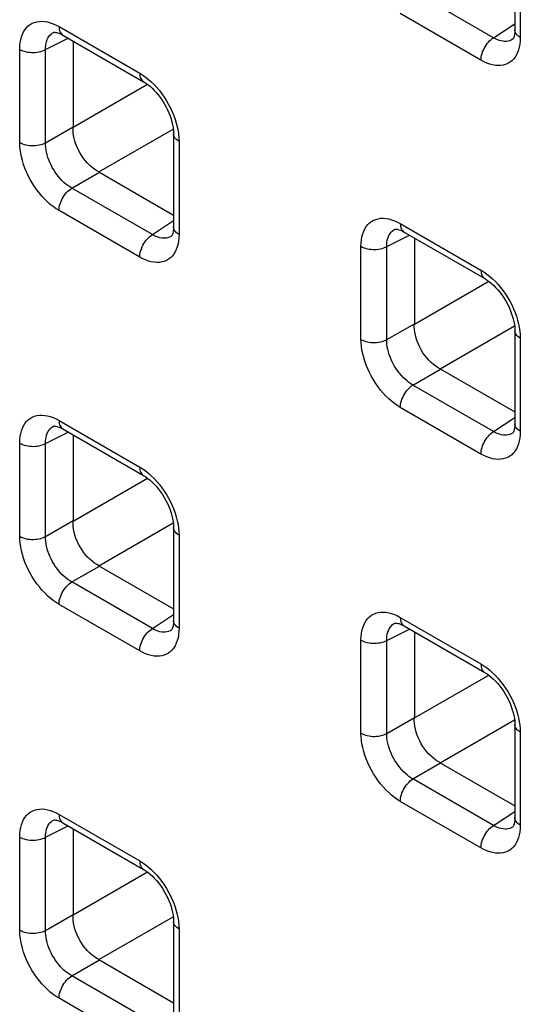
# Model space of a CAD drawing. Units: millimetres. Extents: x -68 to 69, y -106 to 107.
# Drawn here: x -11 to -8, y -51 to -46 of the extents above; entities that cross this region are included whole.
import ezdxf

# ---------------------------------------------------------------- set-up
doc = ezdxf.new("R2010")
doc.units = ezdxf.units.MM
doc.header["$LTSCALE"] = 16.335
doc.layers.add('RACCORDO', color=7, linetype='CONTINUOUS')

msp = doc.modelspace()

# ---------------------------------------------------------------- linework, layer by layer
at = {"layer": 'RACCORDO', "color": 7, "linetype": 'CONTINUOUS'}
for p, q in [((-8.4742, -45.5754), (-8.4742, -46.0771)), ((-10.9592, -46.0904), (-10.9591, -46.0904)), ((-10.9145, -46.1023), (-10.9092, -46.1052)), ((-10.9092, -46.1053), (-10.4747, -46.3561)), ((-10.8541, -46.1371), (-10.8541, -46.6013)), ((-8.4863, -46.1278), (-8.4864, -46.1278)), ((-10.4282, -46.3917), (-10.4167, -46.4032)), ((-10.3127, -46.6367), (-10.3127, -47.1384)), ((-10.7148, -46.8426), (-10.3127, -47.0747)), ((-9.1207, -47.1519), (-9.1207, -47.1519)), ((-9.076, -47.1638), (-9.0708, -47.1668)), ((-9.0707, -47.1668), (-8.6362, -47.4176)), ((-10.3248, -47.1891), (-10.3249, -47.1891)), ((-9.0156, -47.1986), (-9.0156, -47.6629)), ((-8.5898, -47.4532), (-8.5782, -47.4647)), ((-8.4742, -47.6982), (-8.4742, -48.1999)), ((-8.8763, -47.9041), (-8.4742, -48.1363)), ((-10.9592, -48.2132), (-10.9591, -48.2132)), ((-10.9145, -48.2252), (-10.9092, -48.2281)), ((-10.9092, -48.2281), (-10.4747, -48.4789)), ((-10.8541, -48.2599), (-10.8541, -48.7242)), ((-8.4863, -48.2506), (-8.4864, -48.2506)), ((-10.4282, -48.5145), (-10.4167, -48.526)), ((-10.3127, -48.7595), (-10.3127, -49.2612)), ((-10.7148, -48.9654), (-10.3127, -49.1976)), ((-9.1207, -49.2748), (-9.1207, -49.2747)), ((-9.076, -49.2867), (-9.0708, -49.2896)), ((-9.0707, -49.2896), (-8.6362, -49.5405)), ((-10.3248, -49.3119), (-10.3249, -49.3119)), ((-9.0156, -49.3214), (-9.0156, -49.7857)), ((-8.5898, -49.576), (-8.5782, -49.5876)), ((-8.4742, -49.8211), (-8.4742, -50.3227)), ((-8.8763, -50.0269), (-8.4742, -50.2591)), ((-10.9592, -50.3361), (-10.9591, -50.336)), ((-10.9145, -50.348), (-10.9092, -50.3509)), ((-10.9092, -50.3509), (-10.4747, -50.6018)), ((-10.8541, -50.3827), (-10.8541, -50.847)), ((-8.4863, -50.3734), (-8.4864, -50.3735)), ((-10.4282, -50.6373), (-10.4167, -50.6489)), ((-10.3127, -50.8824), (-10.3127, -51.384)), ((-10.7148, -51.0882), (-10.3127, -51.3204))]:
    msp.add_line(p, q, dxfattribs=at)
at = {"layer": 'RACCORDO', "color": 253, "linetype": 'CONTINUOUS'}
for p, q in [((-8.4449, -45.6162), (-8.4449, -46.1179)), ((-8.5887, -46.1193), (-9.0232, -45.8684)), ((-8.6569, -46.2403), (-9.0914, -45.9894)), ((-10.9459, -46.051), (-10.9299, -46.0595)), ((-10.9299, -46.0595), (-10.4954, -46.3103)), ((-8.5887, -46.1193), (-8.4742, -46.0436)), ((-11.003, -46.1833), (-10.8803, -46.122)), ((-11.1419, -46.6835), (-11.1419, -46.1819)), ((-11.003, -46.6849), (-11.003, -46.1833)), ((-10.8541, -46.6013), (-10.4537, -46.3702)), ((-11.003, -46.6849), (-10.8541, -46.599)), ((-10.7148, -46.8426), (-10.3144, -46.6114)), ((-10.284, -46.6587), (-10.2834, -46.6775)), ((-10.2834, -46.6775), (-10.2834, -47.1792)), ((-10.8617, -46.9297), (-10.7128, -46.8438)), ((-10.4272, -47.1806), (-10.8617, -46.9297)), ((-10.4954, -47.3016), (-10.9299, -47.0507)), ((-10.4272, -47.1806), (-10.3127, -47.105)), ((-9.1074, -47.1125), (-9.0914, -47.121)), ((-9.0914, -47.121), (-8.6569, -47.3719)), ((-9.1645, -47.2448), (-9.0418, -47.1835)), ((-9.3034, -47.7451), (-9.3034, -47.2434)), ((-9.1645, -47.7465), (-9.1645, -47.2448)), ((-9.0156, -47.6629), (-8.6152, -47.4317)), ((-9.1645, -47.7465), (-9.0156, -47.6605)), ((-8.8763, -47.9041), (-8.4759, -47.6729)), ((-8.4456, -47.7203), (-8.4449, -47.7391)), ((-8.4449, -47.7391), (-8.4449, -48.2407)), ((-9.0232, -47.9913), (-8.8743, -47.9053)), ((-8.5887, -48.2421), (-9.0232, -47.9913)), ((-8.6569, -48.3631), (-9.0914, -48.1123)), ((-10.9459, -48.1738), (-10.9299, -48.1823)), ((-10.9299, -48.1823), (-10.4954, -48.4332)), ((-8.5887, -48.2421), (-8.4742, -48.1665)), ((-11.003, -48.3061), (-10.8803, -48.2448)), ((-11.1419, -48.8064), (-11.1419, -48.3047)), ((-11.003, -48.8078), (-11.003, -48.3061)), ((-10.8541, -48.7242), (-10.4537, -48.493)), ((-11.003, -48.8078), (-10.8541, -48.7218)), ((-10.7148, -48.9654), (-10.3144, -48.7342)), ((-10.284, -48.7816), (-10.2834, -48.8004)), ((-10.2834, -48.8004), (-10.2834, -49.3021)), ((-10.8617, -49.0526), (-10.7128, -48.9666)), ((-10.4272, -49.3034), (-10.8617, -49.0526)), ((-10.4954, -49.4244), (-10.9299, -49.1736)), ((-10.4272, -49.3034), (-10.3127, -49.2278)), ((-9.1074, -49.2353), (-9.0914, -49.2438)), ((-9.0914, -49.2438), (-8.6569, -49.4947)), ((-9.1645, -49.3676), (-9.0418, -49.3063)), ((-9.3034, -49.8679), (-9.3034, -49.3662)), ((-9.1645, -49.8693), (-9.1645, -49.3676)), ((-9.0156, -49.7857), (-8.6152, -49.5545)), ((-9.1645, -49.8693), (-9.0156, -49.7833)), ((-8.8763, -50.0269), (-8.4759, -49.7957)), ((-8.4456, -49.8431), (-8.4449, -49.8619)), ((-8.4449, -49.8619), (-8.4449, -50.3636)), ((-9.0232, -50.1141), (-8.8743, -50.0281)), ((-8.5887, -50.365), (-9.0232, -50.1141)), ((-8.6569, -50.486), (-9.0914, -50.2351)), ((-10.9459, -50.2966), (-10.9299, -50.3051)), ((-10.9299, -50.3051), (-10.4954, -50.556)), ((-8.5887, -50.365), (-8.4742, -50.2893)), ((-11.003, -50.4289), (-10.8803, -50.3676)), ((-11.1419, -50.9292), (-11.1419, -50.4275)), ((-11.003, -50.9306), (-11.003, -50.4289)), ((-10.8541, -50.847), (-10.4537, -50.6158)), ((-11.003, -50.9306), (-10.8541, -50.8446)), ((-10.7148, -51.0882), (-10.3144, -50.857)), ((-10.284, -50.9044), (-10.2834, -50.9232)), ((-10.2834, -50.9232), (-10.2834, -51.4249)), ((-10.8617, -51.1754), (-10.7128, -51.0894)), ((-10.4272, -51.4263), (-10.8617, -51.1754)), ((-10.4954, -51.5473), (-10.9299, -51.2964))]:
    msp.add_line(p, q, dxfattribs=at)
for points in [[(-11.1419, -46.1819), (-11.1413, -46.1637), (-11.1395, -46.1466), (-11.1366, -46.1304), (-11.1325, -46.1151), (-11.1272, -46.1008), (-11.1209, -46.0877), (-11.1135, -46.0759), (-11.1051, -46.0652), (-11.0957, -46.0559), (-11.0854, -46.0481), (-11.0741, -46.0416), (-11.0621, -46.0366), (-11.0494, -46.0331), (-11.0359, -46.0311), (-11.0219, -46.0306), (-11.0074, -46.0317), (-10.9924, -46.0343), (-10.9771, -46.0384), (-10.9616, -46.0439), (-10.9459, -46.051)], [(-10.9299, -46.0595), (-10.9295, -46.0676), (-10.9284, -46.0752), (-10.9266, -46.0823), (-10.9241, -46.0886), (-10.9208, -46.0942), (-10.917, -46.0991), (-10.9125, -46.1031), (-10.9092, -46.1052)], [(-11.003, -46.1833), (-11.0028, -46.1714), (-11.0018, -46.16), (-11, -46.1492), (-10.9973, -46.139), (-10.994, -46.1296), (-10.9898, -46.1209), (-10.985, -46.113), (-10.9794, -46.106), (-10.9732, -46.0998), (-10.9663, -46.0945), (-10.9592, -46.0904)], [(-8.4449, -46.1179), (-8.4518, -46.1135), (-8.4578, -46.1088), (-8.463, -46.1037), (-8.4673, -46.0983), (-8.4705, -46.0927), (-8.4728, -46.0869), (-8.474, -46.0811), (-8.4742, -46.0771)], [(-8.6569, -46.2403), (-8.6566, -46.2317), (-8.6555, -46.2228), (-8.6536, -46.2137), (-8.6511, -46.2044), (-8.6479, -46.1951), (-8.644, -46.1858), (-8.6395, -46.1766), (-8.6345, -46.1677), (-8.629, -46.1591), (-8.623, -46.151), (-8.6166, -46.1433), (-8.61, -46.1363), (-8.603, -46.1299), (-8.5959, -46.1242), (-8.5887, -46.1193)], [(-8.4503, -46.1694), (-8.4544, -46.1847), (-8.4596, -46.199), (-8.4659, -46.212), (-8.4733, -46.2239), (-8.4818, -46.2346), (-8.4912, -46.2439), (-8.5015, -46.2517), (-8.5127, -46.2582), (-8.5247, -46.2632), (-8.5375, -46.2667), (-8.5509, -46.2687), (-8.5649, -46.2692), (-8.5794, -46.2681), (-8.5945, -46.2655), (-8.6098, -46.2614), (-8.6252, -46.2559), (-8.641, -46.2488), (-8.6569, -46.2403)], [(-8.4864, -46.1278), (-8.4936, -46.1319), (-8.5016, -46.1352), (-8.51, -46.1375), (-8.5189, -46.1388), (-8.5282, -46.1391), (-8.5378, -46.1383), (-8.5476, -46.1365), (-8.5577, -46.1337), (-8.568, -46.1299), (-8.5783, -46.1251), (-8.5887, -46.1193)], [(-8.4449, -46.1179), (-8.4456, -46.1361), (-8.4473, -46.1532), (-8.4503, -46.1694)], [(-11.1419, -46.1819), (-11.1343, -46.1858), (-11.1261, -46.1893), (-11.1172, -46.1923), (-11.1079, -46.1947), (-11.0982, -46.1966), (-11.0882, -46.1979), (-11.0781, -46.1986), (-11.0678, -46.1987), (-11.0576, -46.1982), (-11.0476, -46.1971), (-11.0378, -46.1955), (-11.0283, -46.1932), (-11.0193, -46.1904), (-11.0108, -46.1871), (-11.003, -46.1833)], [(-10.4954, -46.3103), (-10.4794, -46.3203), (-10.4637, -46.3315), (-10.4482, -46.3438), (-10.4329, -46.3573)], [(-10.4954, -46.3103), (-10.4951, -46.3185), (-10.4939, -46.3261), (-10.4921, -46.3331), (-10.4896, -46.3395), (-10.4864, -46.3451), (-10.4825, -46.3499), (-10.478, -46.3539), (-10.4747, -46.3561)], [(-10.4329, -46.3573), (-10.4179, -46.3721), (-10.4034, -46.3877), (-10.3894, -46.4043), (-10.376, -46.4219)], [(-10.376, -46.4219), (-10.3633, -46.44), (-10.3513, -46.4589), (-10.34, -46.4784), (-10.3297, -46.4982), (-10.3203, -46.5183), (-10.3118, -46.5387)], [(-10.3118, -46.5387), (-10.3044, -46.5592), (-10.2981, -46.5796), (-10.2928, -46.6), (-10.2887, -46.62), (-10.2858, -46.6396), (-10.284, -46.6587)], [(-10.2834, -46.6775), (-10.2903, -46.6732), (-10.2963, -46.6684), (-10.3015, -46.6633), (-10.3057, -46.6579), (-10.309, -46.6523), (-10.3113, -46.6465), (-10.3125, -46.6407), (-10.3127, -46.6367)], [(-11.1419, -46.6835), (-11.1343, -46.6875), (-11.1261, -46.691), (-11.1172, -46.694), (-11.1079, -46.6964), (-11.0982, -46.6983), (-11.0882, -46.6996), (-11.0781, -46.7003), (-11.0678, -46.7004), (-11.0576, -46.6999), (-11.0476, -46.6988), (-11.0378, -46.6971), (-11.0283, -46.6949), (-11.0193, -46.6921), (-11.0108, -46.6888), (-11.003, -46.6849)], [(-10.9299, -47.0507), (-10.9459, -47.0408), (-10.9617, -47.0296), (-10.9771, -47.0173), (-10.9924, -47.0038), (-11.0074, -46.989), (-11.0219, -46.9734), (-11.0359, -46.9568), (-11.0494, -46.9392), (-11.0621, -46.9211), (-11.0741, -46.9022), (-11.0853, -46.8827), (-11.0956, -46.8629), (-11.105, -46.8428), (-11.1135, -46.8224), (-11.1209, -46.8019), (-11.1272, -46.7815), (-11.1325, -46.7611), (-11.1366, -46.7411), (-11.1395, -46.7215), (-11.1413, -46.7024), (-11.1419, -46.6835)], [(-10.8617, -46.9297), (-10.8724, -46.9233), (-10.8831, -46.9159), (-10.8937, -46.9077), (-10.904, -46.8988), (-10.9141, -46.889), (-10.9239, -46.8786), (-10.9333, -46.8676), (-10.9423, -46.856), (-10.9509, -46.8438), (-10.9589, -46.8313), (-10.9664, -46.8183), (-10.9732, -46.8051), (-10.9795, -46.7916), (-10.985, -46.778), (-10.9899, -46.7643), (-10.994, -46.7506), (-10.9974, -46.737), (-11, -46.7236), (-11.0018, -46.7104), (-11.0028, -46.6975), (-11.003, -46.6849)], [(-10.9299, -47.0507), (-10.9295, -47.0422), (-10.9284, -47.0333), (-10.9266, -47.0241), (-10.9241, -47.0149), (-10.9208, -47.0055), (-10.917, -46.9962), (-10.9125, -46.9871), (-10.9075, -46.9782), (-10.902, -46.9696), (-10.896, -46.9614), (-10.8896, -46.9538), (-10.8829, -46.9467), (-10.876, -46.9403), (-10.8689, -46.9346), (-10.8617, -46.9297)], [(-9.3034, -47.2434), (-9.3028, -47.2252), (-9.301, -47.2081), (-9.2981, -47.1919), (-9.294, -47.1766), (-9.2888, -47.1623), (-9.2824, -47.1493), (-9.275, -47.1374), (-9.2666, -47.1267), (-9.2572, -47.1174), (-9.2469, -47.1096), (-9.2356, -47.1031), (-9.2237, -47.0981), (-9.2109, -47.0946), (-9.1975, -47.0926), (-9.1835, -47.0921), (-9.1689, -47.0932), (-9.1539, -47.0958), (-9.1386, -47.0999), (-9.1231, -47.1054), (-9.1074, -47.1125)], [(-9.0914, -47.121), (-9.0911, -47.1291), (-9.09, -47.1367), (-9.0881, -47.1438), (-9.0856, -47.1501), (-9.0824, -47.1558), (-9.0785, -47.1606), (-9.074, -47.1646), (-9.0708, -47.1668)], [(-10.2834, -47.1792), (-10.2903, -47.1748), (-10.2963, -47.1701), (-10.3015, -47.165), (-10.3057, -47.1596), (-10.309, -47.154), (-10.3113, -47.1482), (-10.3125, -47.1424), (-10.3127, -47.1384)], [(-9.1645, -47.2448), (-9.1643, -47.2329), (-9.1633, -47.2215), (-9.1615, -47.2107), (-9.1589, -47.2005), (-9.1555, -47.1911), (-9.1514, -47.1824), (-9.1465, -47.1745), (-9.1409, -47.1675), (-9.1347, -47.1613), (-9.1278, -47.1561), (-9.1207, -47.1519)], [(-10.4954, -47.3016), (-10.4951, -47.2931), (-10.4939, -47.2842), (-10.4921, -47.275), (-10.4896, -47.2657), (-10.4864, -47.2564), (-10.4825, -47.2471), (-10.478, -47.2379), (-10.473, -47.229), (-10.4675, -47.2204), (-10.4615, -47.2123), (-10.4551, -47.2046), (-10.4484, -47.1976), (-10.4415, -47.1912), (-10.4344, -47.1855), (-10.4272, -47.1806)], [(-10.2887, -47.2307), (-10.2929, -47.246), (-10.2981, -47.2603), (-10.3044, -47.2734), (-10.3118, -47.2852), (-10.3203, -47.2959), (-10.3296, -47.3052), (-10.34, -47.313), (-10.3512, -47.3195), (-10.3632, -47.3245), (-10.3759, -47.328), (-10.3894, -47.33), (-10.4034, -47.3305), (-10.4179, -47.3294), (-10.433, -47.3268), (-10.4483, -47.3227), (-10.4637, -47.3172), (-10.4794, -47.3101), (-10.4954, -47.3016)], [(-10.3249, -47.1891), (-10.332, -47.1932), (-10.34, -47.1966), (-10.3485, -47.1989), (-10.3574, -47.2001), (-10.3667, -47.2004), (-10.3763, -47.1996), (-10.3861, -47.1978), (-10.3962, -47.195), (-10.4065, -47.1912), (-10.4168, -47.1864), (-10.4272, -47.1806)], [(-10.2834, -47.1792), (-10.284, -47.1974), (-10.2858, -47.2145), (-10.2887, -47.2307)], [(-9.3034, -47.2434), (-9.2958, -47.2473), (-9.2876, -47.2508), (-9.2787, -47.2538), (-9.2694, -47.2563), (-9.2597, -47.2581), (-9.2497, -47.2594), (-9.2396, -47.2602), (-9.2294, -47.2603), (-9.2192, -47.2598), (-9.2091, -47.2587), (-9.1993, -47.257), (-9.1898, -47.2547), (-9.1808, -47.2519), (-9.1724, -47.2486), (-9.1645, -47.2448)], [(-8.6569, -47.3719), (-8.6409, -47.3818), (-8.6252, -47.393), (-8.6097, -47.4053), (-8.5944, -47.4188)], [(-8.6569, -47.3719), (-8.6566, -47.38), (-8.6555, -47.3876), (-8.6536, -47.3946), (-8.6511, -47.401), (-8.6479, -47.4066), (-8.644, -47.4115), (-8.6395, -47.4155), (-8.6362, -47.4176)], [(-8.5944, -47.4188), (-8.5794, -47.4336), (-8.5649, -47.4492), (-8.551, -47.4658), (-8.5375, -47.4834)], [(-8.5375, -47.4834), (-8.5248, -47.5015), (-8.5128, -47.5204), (-8.5015, -47.5399), (-8.4912, -47.5597), (-8.4818, -47.5798), (-8.4733, -47.6002)], [(-8.4733, -47.6002), (-8.4659, -47.6207), (-8.4596, -47.6411), (-8.4544, -47.6615), (-8.4503, -47.6815), (-8.4473, -47.7011), (-8.4456, -47.7203)], [(-8.4449, -47.7391), (-8.4518, -47.7347), (-8.4578, -47.7299), (-8.463, -47.7248), (-8.4673, -47.7194), (-8.4705, -47.7138), (-8.4728, -47.7081), (-8.474, -47.7022), (-8.4742, -47.6982)], [(-9.3034, -47.7451), (-9.2958, -47.749), (-9.2876, -47.7525), (-9.2787, -47.7555), (-9.2694, -47.7579), (-9.2597, -47.7598), (-9.2497, -47.7611), (-9.2396, -47.7618), (-9.2294, -47.7619), (-9.2192, -47.7614), (-9.2091, -47.7603), (-9.1993, -47.7586), (-9.1898, -47.7564), (-9.1808, -47.7536), (-9.1724, -47.7503), (-9.1645, -47.7465)], [(-9.0914, -48.1123), (-9.1075, -48.1023), (-9.1232, -48.0911), (-9.1387, -48.0788), (-9.1539, -48.0653), (-9.169, -48.0506), (-9.1834, -48.0349), (-9.1974, -48.0183), (-9.2109, -48.0008), (-9.2236, -47.9826), (-9.2356, -47.9637), (-9.2468, -47.9443), (-9.2572, -47.9245), (-9.2666, -47.9043), (-9.275, -47.8839), (-9.2824, -47.8634), (-9.2888, -47.843), (-9.294, -47.8226), (-9.2981, -47.8026), (-9.301, -47.783), (-9.3028, -47.7639), (-9.3034, -47.7451)], [(-9.0232, -47.9913), (-9.034, -47.9848), (-9.0447, -47.9774), (-9.0552, -47.9693), (-9.0656, -47.9603), (-9.0756, -47.9505), (-9.0854, -47.9401), (-9.0948, -47.9291), (-9.1038, -47.9175), (-9.1124, -47.9053), (-9.1204, -47.8928), (-9.1279, -47.8798), (-9.1347, -47.8666), (-9.141, -47.8531), (-9.1465, -47.8395), (-9.1514, -47.8258), (-9.1555, -47.8122), (-9.1589, -47.7985), (-9.1615, -47.7851), (-9.1633, -47.7719), (-9.1643, -47.759), (-9.1645, -47.7465)], [(-9.0914, -48.1123), (-9.0911, -48.1037), (-9.09, -48.0948), (-9.0881, -48.0857), (-9.0856, -48.0764), (-9.0824, -48.067), (-9.0785, -48.0577), (-9.074, -48.0486), (-9.069, -48.0397), (-9.0635, -48.0311), (-9.0575, -48.0229), (-9.0511, -48.0153), (-9.0444, -48.0082), (-9.0375, -48.0018), (-9.0304, -47.9961), (-9.0232, -47.9913)], [(-11.1419, -48.3047), (-11.1413, -48.2866), (-11.1395, -48.2694), (-11.1366, -48.2532), (-11.1325, -48.2379), (-11.1272, -48.2237), (-11.1209, -48.2106), (-11.1135, -48.1987), (-11.1051, -48.188), (-11.0957, -48.1788), (-11.0854, -48.1709), (-11.0741, -48.1644), (-11.0621, -48.1594), (-11.0494, -48.1559), (-11.0359, -48.1539), (-11.0219, -48.1534), (-11.0074, -48.1545), (-10.9924, -48.1571), (-10.9771, -48.1612), (-10.9616, -48.1668), (-10.9459, -48.1738)], [(-10.9299, -48.1823), (-10.9295, -48.1904), (-10.9284, -48.1981), (-10.9266, -48.2051), (-10.9241, -48.2114), (-10.9208, -48.2171), (-10.917, -48.2219), (-10.9125, -48.2259), (-10.9092, -48.2281)], [(-11.003, -48.3061), (-11.0028, -48.2942), (-11.0018, -48.2828), (-11, -48.272), (-10.9973, -48.2619), (-10.994, -48.2524), (-10.9898, -48.2437), (-10.985, -48.2358), (-10.9794, -48.2288), (-10.9732, -48.2226), (-10.9663, -48.2174), (-10.9592, -48.2132)], [(-8.4449, -48.2407), (-8.4518, -48.2364), (-8.4578, -48.2316), (-8.463, -48.2265), (-8.4673, -48.2211), (-8.4705, -48.2155), (-8.4728, -48.2097), (-8.474, -48.2039), (-8.4742, -48.2)], [(-8.6569, -48.3631), (-8.6566, -48.3546), (-8.6555, -48.3457), (-8.6536, -48.3365), (-8.6511, -48.3272), (-8.6479, -48.3179), (-8.644, -48.3086), (-8.6395, -48.2994), (-8.6345, -48.2905), (-8.629, -48.282), (-8.623, -48.2738), (-8.6166, -48.2661), (-8.61, -48.2591), (-8.603, -48.2527), (-8.5959, -48.247), (-8.5887, -48.2421)], [(-8.4503, -48.2922), (-8.4544, -48.3075), (-8.4596, -48.3218), (-8.4659, -48.3349), (-8.4733, -48.3467), (-8.4818, -48.3574), (-8.4912, -48.3667), (-8.5015, -48.3746), (-8.5127, -48.381), (-8.5247, -48.3861), (-8.5375, -48.3895), (-8.5509, -48.3915), (-8.5649, -48.392), (-8.5794, -48.3909), (-8.5945, -48.3883), (-8.6098, -48.3842), (-8.6252, -48.3787), (-8.641, -48.3716), (-8.6569, -48.3631)], [(-8.4864, -48.2506), (-8.4936, -48.2547), (-8.5016, -48.2581), (-8.51, -48.2604), (-8.5189, -48.2617), (-8.5282, -48.2619), (-8.5378, -48.2611), (-8.5476, -48.2593), (-8.5577, -48.2565), (-8.568, -48.2527), (-8.5783, -48.2479), (-8.5887, -48.2421)], [(-8.4449, -48.2407), (-8.4456, -48.2589), (-8.4473, -48.276), (-8.4503, -48.2922)], [(-11.1419, -48.3047), (-11.1343, -48.3086), (-11.1261, -48.3121), (-11.1172, -48.3151), (-11.1079, -48.3176), (-11.0982, -48.3195), (-11.0882, -48.3208), (-11.0781, -48.3215), (-11.0678, -48.3216), (-11.0576, -48.3211), (-11.0476, -48.32), (-11.0378, -48.3183), (-11.0283, -48.316), (-11.0193, -48.3132), (-11.0108, -48.3099), (-11.003, -48.3061)], [(-10.4954, -48.4332), (-10.4794, -48.4431), (-10.4637, -48.4543), (-10.4482, -48.4666), (-10.4329, -48.4801)], [(-10.4954, -48.4332), (-10.4951, -48.4413), (-10.4939, -48.4489), (-10.4921, -48.4559), (-10.4896, -48.4623), (-10.4864, -48.4679), (-10.4825, -48.4728), (-10.478, -48.4768), (-10.4747, -48.4789)], [(-10.4329, -48.4801), (-10.4179, -48.4949), (-10.4034, -48.5105), (-10.3894, -48.5271), (-10.376, -48.5447)], [(-10.376, -48.5447), (-10.3633, -48.5629), (-10.3513, -48.5817), (-10.34, -48.6012), (-10.3297, -48.621), (-10.3203, -48.6411), (-10.3118, -48.6615)], [(-10.3118, -48.6615), (-10.3044, -48.682), (-10.2981, -48.7024), (-10.2928, -48.7228), (-10.2887, -48.7428), (-10.2858, -48.7624), (-10.284, -48.7816)], [(-10.2834, -48.8004), (-10.2903, -48.796), (-10.2963, -48.7912), (-10.3015, -48.7861), (-10.3057, -48.7807), (-10.309, -48.7751), (-10.3113, -48.7694), (-10.3125, -48.7635), (-10.3127, -48.7595)], [(-11.1419, -48.8064), (-11.1343, -48.8103), (-11.1261, -48.8138), (-11.1172, -48.8168), (-11.1079, -48.8193), (-11.0982, -48.8211), (-11.0882, -48.8224), (-11.0781, -48.8231), (-11.0678, -48.8232), (-11.0576, -48.8227), (-11.0476, -48.8216), (-11.0378, -48.82), (-11.0283, -48.8177), (-11.0193, -48.8149), (-11.0108, -48.8116), (-11.003, -48.8078)], [(-10.9299, -49.1736), (-10.9459, -49.1636), (-10.9617, -49.1525), (-10.9771, -49.1401), (-10.9924, -49.1266), (-11.0074, -49.1119), (-11.0219, -49.0962), (-11.0359, -49.0796), (-11.0494, -49.0621), (-11.0621, -49.0439), (-11.0741, -49.025), (-11.0853, -49.0056), (-11.0956, -48.9858), (-11.105, -48.9656), (-11.1135, -48.9452), (-11.1209, -48.9248), (-11.1272, -48.9043), (-11.1325, -48.8839), (-11.1366, -48.8639), (-11.1395, -48.8444), (-11.1413, -48.8252), (-11.1419, -48.8064)], [(-10.8617, -49.0526), (-10.8724, -49.0461), (-10.8831, -49.0388), (-10.8937, -49.0306), (-10.904, -49.0216), (-10.9141, -49.0119), (-10.9239, -49.0014), (-10.9333, -48.9904), (-10.9423, -48.9788), (-10.9509, -48.9666), (-10.9589, -48.9541), (-10.9664, -48.9411), (-10.9732, -48.9279), (-10.9795, -48.9144), (-10.985, -48.9008), (-10.9899, -48.8871), (-10.994, -48.8735), (-10.9974, -48.8599), (-11, -48.8464), (-11.0018, -48.8332), (-11.0028, -48.8203), (-11.003, -48.8078)], [(-10.9299, -49.1736), (-10.9295, -49.165), (-10.9284, -49.1561), (-10.9266, -49.147), (-10.9241, -49.1377), (-10.9208, -49.1283), (-10.917, -49.119), (-10.9125, -49.1099), (-10.9075, -49.101), (-10.902, -49.0924), (-10.896, -49.0842), (-10.8896, -49.0766), (-10.8829, -49.0695), (-10.876, -49.0631), (-10.8689, -49.0575), (-10.8617, -49.0526)], [(-9.3034, -49.3662), (-9.3028, -49.3481), (-9.301, -49.3309), (-9.2981, -49.3147), (-9.294, -49.2995), (-9.2888, -49.2852), (-9.2824, -49.2721), (-9.275, -49.2602), (-9.2666, -49.2496), (-9.2572, -49.2403), (-9.2469, -49.2324), (-9.2356, -49.2259), (-9.2237, -49.2209), (-9.2109, -49.2174), (-9.1975, -49.2154), (-9.1835, -49.2149), (-9.1689, -49.216), (-9.1539, -49.2186), (-9.1386, -49.2227), (-9.1231, -49.2283), (-9.1074, -49.2353)], [(-9.0914, -49.2438), (-9.0911, -49.2519), (-9.09, -49.2596), (-9.0881, -49.2666), (-9.0856, -49.273), (-9.0824, -49.2786), (-9.0785, -49.2834), (-9.074, -49.2874), (-9.0708, -49.2896)], [(-10.2834, -49.3021), (-10.2903, -49.2977), (-10.2963, -49.2929), (-10.3015, -49.2878), (-10.3057, -49.2824), (-10.309, -49.2768), (-10.3113, -49.2711), (-10.3125, -49.2652), (-10.3127, -49.2613)], [(-9.1645, -49.3676), (-9.1643, -49.3557), (-9.1633, -49.3443), (-9.1615, -49.3335), (-9.1589, -49.3234), (-9.1555, -49.3139), (-9.1514, -49.3052), (-9.1465, -49.2974), (-9.1409, -49.2903), (-9.1347, -49.2841), (-9.1278, -49.2789), (-9.1207, -49.2748)], [(-10.4954, -49.4244), (-10.4951, -49.4159), (-10.4939, -49.407), (-10.4921, -49.3978), (-10.4896, -49.3885), (-10.4864, -49.3792), (-10.4825, -49.3699), (-10.478, -49.3608), (-10.473, -49.3518), (-10.4675, -49.3433), (-10.4615, -49.3351), (-10.4551, -49.3275), (-10.4484, -49.3204), (-10.4415, -49.314), (-10.4344, -49.3083), (-10.4272, -49.3034)], [(-10.2887, -49.3535), (-10.2929, -49.3688), (-10.2981, -49.3831), (-10.3044, -49.3962), (-10.3118, -49.408), (-10.3203, -49.4187), (-10.3296, -49.428), (-10.34, -49.4359), (-10.3512, -49.4424), (-10.3632, -49.4474), (-10.3759, -49.4509), (-10.3894, -49.4529), (-10.4034, -49.4533), (-10.4179, -49.4522), (-10.433, -49.4496), (-10.4483, -49.4455), (-10.4637, -49.44), (-10.4794, -49.433), (-10.4954, -49.4244)], [(-10.3249, -49.3119), (-10.332, -49.3161), (-10.34, -49.3194), (-10.3485, -49.3217), (-10.3574, -49.323), (-10.3667, -49.3232), (-10.3763, -49.3224), (-10.3861, -49.3206), (-10.3962, -49.3178), (-10.4065, -49.314), (-10.4168, -49.3092), (-10.4272, -49.3034)], [(-10.2834, -49.3021), (-10.284, -49.3202), (-10.2858, -49.3373), (-10.2887, -49.3535)], [(-9.3034, -49.3662), (-9.2958, -49.3702), (-9.2876, -49.3736), (-9.2787, -49.3766), (-9.2694, -49.3791), (-9.2597, -49.381), (-9.2497, -49.3823), (-9.2396, -49.383), (-9.2294, -49.3831), (-9.2192, -49.3826), (-9.2091, -49.3815), (-9.1993, -49.3798), (-9.1898, -49.3775), (-9.1808, -49.3747), (-9.1724, -49.3714), (-9.1645, -49.3676)], [(-8.6569, -49.4947), (-8.6409, -49.5047), (-8.6252, -49.5158), (-8.6097, -49.5281), (-8.5944, -49.5417)], [(-8.6569, -49.4947), (-8.6566, -49.5028), (-8.6555, -49.5104), (-8.6536, -49.5175), (-8.6511, -49.5238), (-8.6479, -49.5294), (-8.644, -49.5343), (-8.6395, -49.5383), (-8.6362, -49.5405)], [(-8.5944, -49.5417), (-8.5794, -49.5564), (-8.5649, -49.5721), (-8.551, -49.5887), (-8.5375, -49.6062)], [(-8.5375, -49.6062), (-8.5248, -49.6244), (-8.5128, -49.6432), (-8.5015, -49.6627), (-8.4912, -49.6825), (-8.4818, -49.7026), (-8.4733, -49.7231)], [(-8.4733, -49.7231), (-8.4659, -49.7435), (-8.4596, -49.7639), (-8.4544, -49.7843), (-8.4503, -49.8044), (-8.4473, -49.8239), (-8.4456, -49.8431)], [(-8.4449, -49.8619), (-8.4518, -49.8575), (-8.4578, -49.8527), (-8.463, -49.8476), (-8.4673, -49.8422), (-8.4705, -49.8366), (-8.4728, -49.8309), (-8.474, -49.825), (-8.4742, -49.8211)], [(-9.3034, -49.8679), (-9.2958, -49.8718), (-9.2876, -49.8753), (-9.2787, -49.8783), (-9.2694, -49.8808), (-9.2597, -49.8827), (-9.2497, -49.884), (-9.2396, -49.8847), (-9.2294, -49.8848), (-9.2192, -49.8843), (-9.2091, -49.8832), (-9.1993, -49.8815), (-9.1898, -49.8792), (-9.1808, -49.8764), (-9.1724, -49.8731), (-9.1645, -49.8693)], [(-9.0914, -50.2351), (-9.1075, -50.2251), (-9.1232, -50.214), (-9.1387, -50.2017), (-9.1539, -50.1881), (-9.169, -50.1734), (-9.1834, -50.1577), (-9.1974, -50.1411), (-9.2109, -50.1236), (-9.2236, -50.1054), (-9.2356, -50.0866), (-9.2468, -50.0671), (-9.2572, -50.0473), (-9.2666, -50.0272), (-9.275, -50.0067), (-9.2824, -49.9863), (-9.2888, -49.9659), (-9.294, -49.9454), (-9.2981, -49.9254), (-9.301, -49.9059), (-9.3028, -49.8867), (-9.3034, -49.8679)], [(-9.0232, -50.1141), (-9.034, -50.1076), (-9.0447, -50.1003), (-9.0552, -50.0921), (-9.0656, -50.0831), (-9.0756, -50.0734), (-9.0854, -50.063), (-9.0948, -50.0519), (-9.1038, -50.0403), (-9.1124, -50.0282), (-9.1204, -50.0156), (-9.1279, -50.0026), (-9.1347, -49.9894), (-9.141, -49.9759), (-9.1465, -49.9623), (-9.1514, -49.9487), (-9.1555, -49.935), (-9.1589, -49.9214), (-9.1615, -49.9079), (-9.1633, -49.8947), (-9.1643, -49.8818), (-9.1645, -49.8693)], [(-9.0914, -50.2351), (-9.0911, -50.2265), (-9.09, -50.2176), (-9.0881, -50.2085), (-9.0856, -50.1992), (-9.0824, -50.1899), (-9.0785, -50.1806), (-9.074, -50.1714), (-9.069, -50.1625), (-9.0635, -50.1539), (-9.0575, -50.1457), (-9.0511, -50.1381), (-9.0444, -50.131), (-9.0375, -50.1246), (-9.0304, -50.119), (-9.0232, -50.1141)], [(-11.1419, -50.4275), (-11.1413, -50.4094), (-11.1395, -50.3922), (-11.1366, -50.376), (-11.1325, -50.3608), (-11.1272, -50.3465), (-11.1209, -50.3334), (-11.1135, -50.3215), (-11.1051, -50.3109), (-11.0957, -50.3016), (-11.0854, -50.2937), (-11.0741, -50.2872), (-11.0621, -50.2822), (-11.0494, -50.2787), (-11.0359, -50.2767), (-11.0219, -50.2762), (-11.0074, -50.2773), (-10.9924, -50.2799), (-10.9771, -50.284), (-10.9616, -50.2896), (-10.9459, -50.2966)], [(-10.9299, -50.3051), (-10.9295, -50.3133), (-10.9284, -50.3209), (-10.9266, -50.3279), (-10.9241, -50.3343), (-10.9208, -50.3399), (-10.917, -50.3447), (-10.9125, -50.3487), (-10.9092, -50.3509)], [(-11.003, -50.4289), (-11.0028, -50.417), (-11.0018, -50.4056), (-11, -50.3948), (-10.9973, -50.3847), (-10.994, -50.3752), (-10.9898, -50.3666), (-10.985, -50.3587), (-10.9794, -50.3516), (-10.9732, -50.3454), (-10.9663, -50.3402), (-10.9592, -50.3361)], [(-8.4449, -50.3636), (-8.4518, -50.3592), (-8.4578, -50.3544), (-8.463, -50.3493), (-8.4673, -50.3439), (-8.4705, -50.3383), (-8.4728, -50.3326), (-8.474, -50.3267), (-8.4742, -50.3228)], [(-8.6569, -50.486), (-8.6566, -50.4774), (-8.6555, -50.4685), (-8.6536, -50.4594), (-8.6511, -50.4501), (-8.6479, -50.4407), (-8.644, -50.4314), (-8.6395, -50.4223), (-8.6345, -50.4134), (-8.629, -50.4048), (-8.623, -50.3966), (-8.6166, -50.389), (-8.61, -50.3819), (-8.603, -50.3755), (-8.5959, -50.3698), (-8.5887, -50.365)], [(-8.4503, -50.415), (-8.4544, -50.4303), (-8.4596, -50.4446), (-8.4659, -50.4577), (-8.4733, -50.4696), (-8.4818, -50.4802), (-8.4912, -50.4895), (-8.5015, -50.4974), (-8.5127, -50.5039), (-8.5247, -50.5089), (-8.5375, -50.5124), (-8.5509, -50.5144), (-8.5649, -50.5148), (-8.5794, -50.5138), (-8.5945, -50.5111), (-8.6098, -50.5071), (-8.6252, -50.5015), (-8.641, -50.4945), (-8.6569, -50.486)], [(-8.4864, -50.3735), (-8.4936, -50.3776), (-8.5016, -50.3809), (-8.51, -50.3832), (-8.5189, -50.3845), (-8.5282, -50.3847), (-8.5378, -50.384), (-8.5476, -50.3822), (-8.5577, -50.3793), (-8.568, -50.3755), (-8.5783, -50.3707), (-8.5887, -50.365)], [(-8.4449, -50.3636), (-8.4456, -50.3817), (-8.4473, -50.3989), (-8.4503, -50.415)], [(-11.1419, -50.4275), (-11.1343, -50.4315), (-11.1261, -50.435), (-11.1172, -50.4379), (-11.1079, -50.4404), (-11.0982, -50.4423), (-11.0882, -50.4436), (-11.0781, -50.4443), (-11.0678, -50.4444), (-11.0576, -50.4439), (-11.0476, -50.4428), (-11.0378, -50.4411), (-11.0283, -50.4388), (-11.0193, -50.436), (-11.0108, -50.4327), (-11.003, -50.4289)], [(-10.4954, -50.556), (-10.4794, -50.566), (-10.4637, -50.5771), (-10.4482, -50.5894), (-10.4329, -50.603)], [(-10.4954, -50.556), (-10.4951, -50.5641), (-10.4939, -50.5717), (-10.4921, -50.5788), (-10.4896, -50.5851), (-10.4864, -50.5908), (-10.4825, -50.5956), (-10.478, -50.5996), (-10.4747, -50.6018)], [(-10.4329, -50.603), (-10.4179, -50.6177), (-10.4034, -50.6334), (-10.3894, -50.65), (-10.376, -50.6675)], [(-10.376, -50.6675), (-10.3633, -50.6857), (-10.3513, -50.7045), (-10.34, -50.724), (-10.3297, -50.7438), (-10.3203, -50.7639), (-10.3118, -50.7844)], [(-10.3118, -50.7844), (-10.3044, -50.8048), (-10.2981, -50.8252), (-10.2928, -50.8456), (-10.2887, -50.8657), (-10.2858, -50.8852), (-10.284, -50.9044)], [(-10.2834, -50.9232), (-10.2903, -50.9188), (-10.2963, -50.914), (-10.3015, -50.9089), (-10.3057, -50.9036), (-10.309, -50.898), (-10.3113, -50.8922), (-10.3125, -50.8863), (-10.3127, -50.8824)], [(-11.1419, -50.9292), (-11.1343, -50.9332), (-11.1261, -50.9366), (-11.1172, -50.9396), (-11.1079, -50.9421), (-11.0982, -50.944), (-11.0882, -50.9453), (-11.0781, -50.946), (-11.0678, -50.9461), (-11.0576, -50.9456), (-11.0476, -50.9445), (-11.0378, -50.9428), (-11.0283, -50.9405), (-11.0193, -50.9377), (-11.0108, -50.9344), (-11.003, -50.9306)], [(-10.9299, -51.2964), (-10.9459, -51.2864), (-10.9617, -51.2753), (-10.9771, -51.263), (-10.9924, -51.2494), (-11.0074, -51.2347), (-11.0219, -51.219), (-11.0359, -51.2024), (-11.0494, -51.1849), (-11.0621, -51.1667), (-11.0741, -51.1479), (-11.0853, -51.1284), (-11.0956, -51.1086), (-11.105, -51.0885), (-11.1135, -51.068), (-11.1209, -51.0476), (-11.1272, -51.0272), (-11.1325, -51.0068), (-11.1366, -50.9867), (-11.1395, -50.9672), (-11.1413, -50.948), (-11.1419, -50.9292)], [(-10.8617, -51.1754), (-10.8724, -51.1689), (-10.8831, -51.1616), (-10.8937, -51.1534), (-10.904, -51.1444), (-10.9141, -51.1347), (-10.9239, -51.1243), (-10.9333, -51.1132), (-10.9423, -51.1016), (-10.9509, -51.0895), (-10.9589, -51.0769), (-10.9664, -51.064), (-10.9732, -51.0507), (-10.9795, -51.0373), (-10.985, -51.0237), (-10.9899, -51.01), (-10.994, -50.9963), (-10.9974, -50.9827), (-11, -50.9692), (-11.0018, -50.956), (-11.0028, -50.9431), (-11.003, -50.9306)], [(-10.9299, -51.2964), (-10.9295, -51.2878), (-10.9284, -51.2789), (-10.9266, -51.2698), (-10.9241, -51.2605), (-10.9208, -51.2512), (-10.917, -51.2419), (-10.9125, -51.2327), (-10.9075, -51.2238), (-10.902, -51.2152), (-10.896, -51.2071), (-10.8896, -51.1994), (-10.8829, -51.1923), (-10.876, -51.1859), (-10.8689, -51.1803), (-10.8617, -51.1754)]]:
    msp.add_lwpolyline(points, dxfattribs=at)
at = {"layer": 'RACCORDO', "color": 7, "linetype": 'CONTINUOUS'}
for points in [[(-10.9592, -46.0904), (-10.9587, -46.0902), (-10.9574, -46.09), (-10.9552, -46.0898), (-10.952, -46.0898), (-10.9477, -46.0902), (-10.9425, -46.0913), (-10.9363, -46.093), (-10.9295, -46.0954), (-10.9222, -46.0985), (-10.9145, -46.1023)], [(-8.4742, -46.0771), (-8.4743, -46.0829), (-8.4748, -46.0915), (-8.4758, -46.0994), (-8.4771, -46.1066), (-8.4787, -46.1128), (-8.4805, -46.1179), (-8.4822, -46.1218), (-8.4838, -46.1246), (-8.4851, -46.1265), (-8.486, -46.1275), (-8.4864, -46.1278)], [(-10.4747, -46.3561), (-10.4728, -46.3572), (-10.4623, -46.364), (-10.4512, -46.372), (-10.4398, -46.3812), (-10.4282, -46.3917)], [(-10.4167, -46.4032), (-10.4053, -46.4158), (-10.3941, -46.4294), (-10.3833, -46.4437), (-10.373, -46.4588), (-10.3633, -46.4745), (-10.3543, -46.4906), (-10.346, -46.5071), (-10.3386, -46.5236), (-10.332, -46.5402), (-10.3264, -46.5566), (-10.3218, -46.5726), (-10.3181, -46.5881)], [(-10.3181, -46.5881), (-10.3154, -46.603), (-10.3137, -46.617), (-10.3128, -46.6299), (-10.3127, -46.6367)], [(-10.7128, -46.8438), (-10.726, -46.8364), (-10.7391, -46.8279), (-10.7518, -46.8182), (-10.764, -46.8075), (-10.7758, -46.7959), (-10.787, -46.7833), (-10.7977, -46.7698), (-10.8077, -46.7556), (-10.8168, -46.7407), (-10.8251, -46.7253), (-10.8325, -46.7095), (-10.8389, -46.6935), (-10.8441, -46.6775), (-10.8483, -46.6615), (-10.8514, -46.6455), (-10.8535, -46.6297), (-10.8544, -46.6141), (-10.8541, -46.599)], [(-10.3127, -47.1384), (-10.3128, -47.1442), (-10.3133, -47.1528), (-10.3143, -47.1607), (-10.3156, -47.1679), (-10.3172, -47.1741), (-10.319, -47.1792), (-10.3207, -47.1831), (-10.3223, -47.1859), (-10.3235, -47.1878), (-10.3244, -47.1888), (-10.3249, -47.1891)], [(-9.1207, -47.1519), (-9.1202, -47.1517), (-9.1189, -47.1515), (-9.1167, -47.1513), (-9.1135, -47.1513), (-9.1093, -47.1518), (-9.104, -47.1528), (-9.0978, -47.1545), (-9.091, -47.1569), (-9.0837, -47.16), (-9.076, -47.1638)], [(-8.6362, -47.4176), (-8.6344, -47.4187), (-8.6238, -47.4255), (-8.6127, -47.4335), (-8.6013, -47.4427), (-8.5898, -47.4532)], [(-8.5782, -47.4647), (-8.5668, -47.4773), (-8.5556, -47.4909), (-8.5448, -47.5053), (-8.5345, -47.5204), (-8.5248, -47.536), (-8.5158, -47.5522), (-8.5075, -47.5686), (-8.5001, -47.5852), (-8.4935, -47.6017), (-8.4879, -47.6181), (-8.4833, -47.6341), (-8.4797, -47.6496)], [(-8.4797, -47.6496), (-8.477, -47.6645), (-8.4752, -47.6785), (-8.4744, -47.6914), (-8.4742, -47.6982)], [(-8.8743, -47.9053), (-8.8876, -47.8979), (-8.9006, -47.8894), (-8.9133, -47.8797), (-8.9255, -47.869), (-8.9373, -47.8574), (-8.9485, -47.8448), (-8.9592, -47.8313), (-8.9692, -47.8171), (-8.9784, -47.8022), (-8.9867, -47.7868), (-8.994, -47.771), (-9.0004, -47.755), (-9.0057, -47.739), (-9.0098, -47.723), (-9.013, -47.7071), (-9.015, -47.6912), (-9.0159, -47.6757), (-9.0156, -47.6605)], [(-10.9592, -48.2132), (-10.9587, -48.213), (-10.9574, -48.2128), (-10.9552, -48.2126), (-10.952, -48.2126), (-10.9477, -48.2131), (-10.9425, -48.2141), (-10.9363, -48.2158), (-10.9295, -48.2182), (-10.9222, -48.2213), (-10.9145, -48.2252)], [(-8.4742, -48.2), (-8.4743, -48.2057), (-8.4748, -48.2143), (-8.4758, -48.2222), (-8.4771, -48.2294), (-8.4787, -48.2356), (-8.4805, -48.2407), (-8.4822, -48.2446), (-8.4838, -48.2474), (-8.4851, -48.2493), (-8.486, -48.2503), (-8.4864, -48.2506)], [(-10.4747, -48.4789), (-10.4728, -48.48), (-10.4623, -48.4868), (-10.4512, -48.4948), (-10.4398, -48.504), (-10.4282, -48.5145)], [(-10.4167, -48.526), (-10.4053, -48.5386), (-10.3941, -48.5522), (-10.3833, -48.5666), (-10.373, -48.5817), (-10.3633, -48.5973), (-10.3543, -48.6135), (-10.346, -48.6299), (-10.3386, -48.6465), (-10.332, -48.663), (-10.3264, -48.6794), (-10.3218, -48.6954), (-10.3181, -48.711)], [(-10.3181, -48.711), (-10.3154, -48.7258), (-10.3137, -48.7398), (-10.3128, -48.7527), (-10.3127, -48.7595)], [(-10.7128, -48.9666), (-10.726, -48.9592), (-10.7391, -48.9507), (-10.7518, -48.941), (-10.764, -48.9303), (-10.7758, -48.9187), (-10.787, -48.9061), (-10.7977, -48.8926), (-10.8077, -48.8784), (-10.8168, -48.8635), (-10.8251, -48.8481), (-10.8325, -48.8323), (-10.8389, -48.8163), (-10.8441, -48.8003), (-10.8483, -48.7843), (-10.8514, -48.7684), (-10.8535, -48.7525), (-10.8544, -48.737), (-10.8541, -48.7218)], [(-10.3127, -49.2613), (-10.3128, -49.267), (-10.3133, -49.2756), (-10.3143, -49.2835), (-10.3156, -49.2907), (-10.3172, -49.2969), (-10.319, -49.302), (-10.3207, -49.3059), (-10.3223, -49.3088), (-10.3235, -49.3106), (-10.3244, -49.3116), (-10.3249, -49.312)], [(-9.1207, -49.2747), (-9.1202, -49.2746), (-9.1189, -49.2743), (-9.1167, -49.2741), (-9.1135, -49.2741), (-9.1093, -49.2746), (-9.104, -49.2756), (-9.0978, -49.2773), (-9.091, -49.2797), (-9.0837, -49.2828), (-9.076, -49.2867)], [(-8.6362, -49.5405), (-8.6344, -49.5416), (-8.6238, -49.5483), (-8.6127, -49.5563), (-8.6013, -49.5656), (-8.5898, -49.576)], [(-8.5782, -49.5876), (-8.5668, -49.6002), (-8.5556, -49.6137), (-8.5448, -49.6281), (-8.5345, -49.6432), (-8.5248, -49.6589), (-8.5158, -49.675), (-8.5075, -49.6914), (-8.5001, -49.708), (-8.4935, -49.7245), (-8.4879, -49.7409), (-8.4833, -49.7569), (-8.4797, -49.7725)], [(-8.4797, -49.7725), (-8.477, -49.7873), (-8.4752, -49.8013), (-8.4744, -49.8143), (-8.4742, -49.8211)], [(-8.8743, -50.0281), (-8.8876, -50.0208), (-8.9006, -50.0122), (-8.9133, -50.0025), (-8.9255, -49.9918), (-8.9373, -49.9802), (-8.9485, -49.9677), (-8.9592, -49.9542), (-8.9692, -49.9399), (-8.9784, -49.925), (-8.9867, -49.9096), (-8.994, -49.8938), (-9.0004, -49.8778), (-9.0057, -49.8618), (-9.0098, -49.8458), (-9.013, -49.8299), (-9.015, -49.814), (-9.0159, -49.7985), (-9.0156, -49.7833)], [(-10.9592, -50.336), (-10.9587, -50.3359), (-10.9574, -50.3356), (-10.9552, -50.3354), (-10.952, -50.3354), (-10.9477, -50.3359), (-10.9425, -50.3369), (-10.9363, -50.3386), (-10.9295, -50.341), (-10.9222, -50.3441), (-10.9145, -50.348)], [(-8.4742, -50.3228), (-8.4743, -50.3285), (-8.4748, -50.3372), (-8.4758, -50.3451), (-8.4771, -50.3522), (-8.4787, -50.3584), (-8.4805, -50.3635), (-8.4822, -50.3675), (-8.4838, -50.3703), (-8.4851, -50.3721), (-8.486, -50.3731), (-8.4864, -50.3735)], [(-10.4747, -50.6018), (-10.4728, -50.6029), (-10.4623, -50.6096), (-10.4512, -50.6176), (-10.4398, -50.6269), (-10.4282, -50.6373)], [(-10.4167, -50.6489), (-10.4053, -50.6615), (-10.3941, -50.675), (-10.3833, -50.6894), (-10.373, -50.7045), (-10.3633, -50.7202), (-10.3543, -50.7363), (-10.346, -50.7527), (-10.3386, -50.7693), (-10.332, -50.7858), (-10.3264, -50.8022), (-10.3218, -50.8183), (-10.3181, -50.8338)], [(-10.3181, -50.8338), (-10.3154, -50.8486), (-10.3137, -50.8626), (-10.3128, -50.8756), (-10.3127, -50.8824)], [(-10.7128, -51.0894), (-10.726, -51.0821), (-10.7391, -51.0735), (-10.7518, -51.0638), (-10.764, -51.0531), (-10.7758, -51.0415), (-10.787, -51.029), (-10.7977, -51.0155), (-10.8077, -51.0012), (-10.8168, -50.9863), (-10.8251, -50.9709), (-10.8325, -50.9551), (-10.8389, -50.9391), (-10.8441, -50.9231), (-10.8483, -50.9071), (-10.8514, -50.8912), (-10.8535, -50.8754), (-10.8544, -50.8598), (-10.8541, -50.8446)]]:
    msp.add_lwpolyline(points, dxfattribs=at)

doc.saveas('drawing.dxf')
